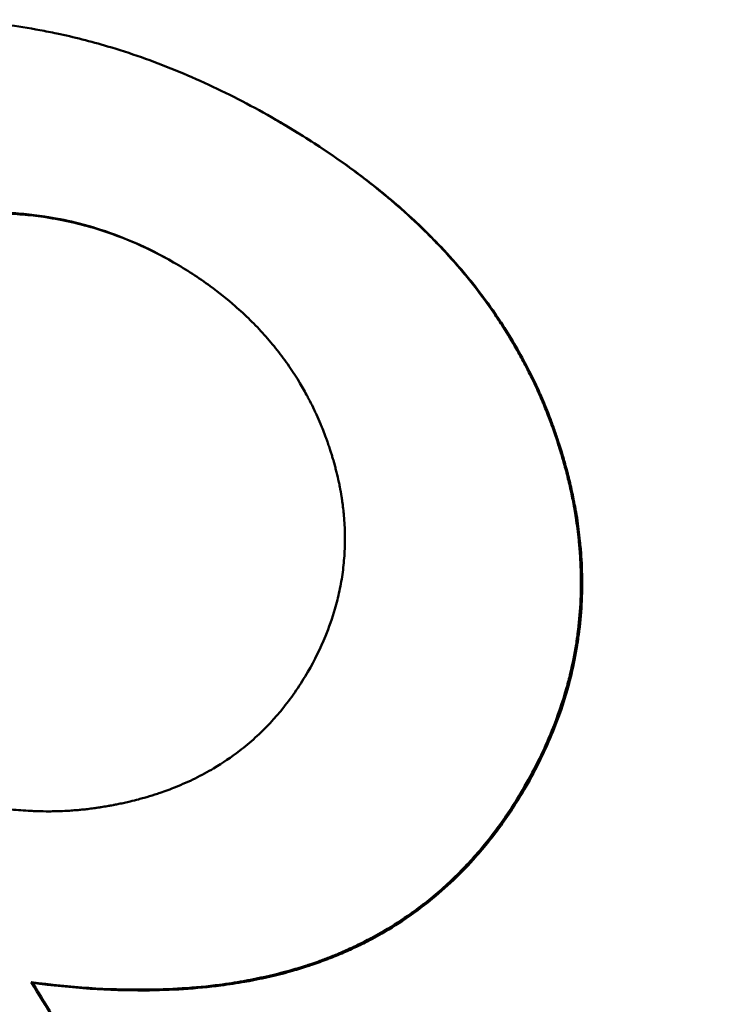
# Model space of a CAD drawing. Units: millimetres. Extents: x 135 to 566, y 177 to 520.
# Drawn here: x 240 to 241, y 361 to 362 of the extents above; entities that cross this region are included whole.
import ezdxf

# ---------------------------------------------------------------- set-up
doc = ezdxf.new("R2010")
doc.units = ezdxf.units.MM
doc.header["$LTSCALE"] = 2
doc.layers.add('Visible Edges(Frese)', color=7, linetype='Continuous', lineweight=50)
doc.layers.add('Visible Tangent Edges(Frese)', color=7, linetype='Continuous', lineweight=40)

msp = doc.modelspace()

# ---------------------------------------------------------------- linework, layer by layer
at = {"layer": 'Visible Edges(Frese)'}
for p, q in [((240.635, 362.3553), (240.6334, 362.3562)), ((240.3433, 361.3279), (240.3417, 361.3288))]:
    msp.add_line(p, q, dxfattribs=at)
for points, knots in [([(239.7139, 362.2605), (239.735, 362.2816), (239.7567, 362.3011), (239.7789, 362.3191), (239.801, 362.337), (239.8237, 362.3534), (239.8469, 362.3683), (239.8584, 362.3757), (239.8701, 362.3828), (239.882, 362.3894), (239.8997, 362.3994), (239.9178, 362.4085), (239.9361, 362.4168), (239.9422, 362.4195), (239.9483, 362.4222), (239.9545, 362.4247), (239.9668, 362.4298), (239.9793, 362.4346), (239.9919, 362.4389), (239.9982, 362.4411), (240.0045, 362.4431), (240.0109, 362.4451), (240.0204, 362.4481), (240.03, 362.4508), (240.0397, 362.4533), (240.0429, 362.4542), (240.0462, 362.455), (240.0494, 362.4558), (240.0559, 362.4574), (240.0624, 362.4588), (240.0689, 362.4602), (240.0722, 362.4609), (240.0755, 362.4616), (240.0788, 362.4623), (240.0837, 362.4632), (240.0887, 362.4641), (240.0937, 362.465), (240.0953, 362.4653), (240.097, 362.4656), (240.0986, 362.4658), (240.102, 362.4664), (240.1053, 362.4669), (240.1086, 362.4674), (240.1103, 362.4677), (240.112, 362.4679), (240.1136, 362.4682), (240.117, 362.4686), (240.1203, 362.4691), (240.1237, 362.4695), (240.1254, 362.4697), (240.1271, 362.4699), (240.1287, 362.4701), (240.1313, 362.4704), (240.1338, 362.4707), (240.1363, 362.471), (240.1389, 362.4713), (240.1414, 362.4716), (240.144, 362.4718), (240.1448, 362.4719), (240.1457, 362.472), (240.1465, 362.472), (240.1482, 362.4722), (240.1499, 362.4724), (240.1516, 362.4725), (240.1525, 362.4726), (240.1533, 362.4727), (240.1542, 362.4727), (240.1559, 362.4729), (240.1576, 362.473), (240.1593, 362.4731), (240.1601, 362.4732), (240.161, 362.4733), (240.1618, 362.4733), (240.1644, 362.4735), (240.1669, 362.4737), (240.1695, 362.4739), (240.1712, 362.474), (240.1729, 362.4741), (240.1746, 362.4742), (240.1796, 362.4744), (240.1847, 362.4747), (240.1898, 362.4749), (240.1932, 362.475), (240.1966, 362.4751), (240.2, 362.4752), (240.2068, 362.4753), (240.2136, 362.4754), (240.2204, 362.4753), (240.2238, 362.4753), (240.2271, 362.4753), (240.2305, 362.4752), (240.2373, 362.4751), (240.2441, 362.4749), (240.2509, 362.4746), (240.2542, 362.4744), (240.2576, 362.4742), (240.261, 362.474), (240.2712, 362.4734), (240.2813, 362.4726), (240.2914, 362.4716), (240.2982, 362.4709), (240.3049, 362.4701), (240.3117, 362.4693), (240.3252, 362.4675), (240.3387, 362.4654), (240.3522, 362.4629), (240.3589, 362.4617), (240.3656, 362.4604), (240.3724, 362.4589), (240.3926, 362.4547), (240.4127, 362.4495), (240.4329, 362.4436), (240.4463, 362.4396), (240.4597, 362.4353), (240.4731, 362.4306), (240.4999, 362.4212), (240.5267, 362.4103), (240.5534, 362.3979), (240.5801, 362.3855), (240.6067, 362.3716), (240.6334, 362.3562)], [0, 0, 0, 0, 0.166667, 0.166667, 0.166667, 0.333333, 0.333333, 0.333333, 0.416667, 0.416667, 0.416667, 0.541667, 0.541667, 0.541667, 0.583333, 0.583333, 0.583333, 0.666667, 0.666667, 0.666667, 0.708333, 0.708333, 0.708333, 0.770833, 0.770833, 0.770833, 0.791667, 0.791667, 0.791667, 0.833333, 0.833333, 0.833333, 0.854167, 0.854167, 0.854167, 0.885417, 0.885417, 0.885417, 0.895833, 0.895833, 0.895833, 0.916667, 0.916667, 0.916667, 0.927083, 0.927083, 0.927083, 0.947917, 0.947917, 0.947917, 0.958333, 0.958333, 0.958333, 0.973958, 0.973958, 0.973958, 0.989583, 0.989583, 0.989583, 0.994792, 0.994792, 0.994792, 1.005208, 1.005208, 1.005208, 1.010417, 1.010417, 1.010417, 1.020833, 1.020833, 1.020833, 1.026042, 1.026042, 1.026042, 1.041667, 1.041667, 1.041667, 1.052083, 1.052083, 1.052083, 1.083333, 1.083333, 1.083333, 1.104167, 1.104167, 1.104167, 1.145833, 1.145833, 1.145833, 1.166667, 1.166667, 1.166667, 1.208333, 1.208333, 1.208333, 1.229167, 1.229167, 1.229167, 1.291667, 1.291667, 1.291667, 1.333333, 1.333333, 1.333333, 1.416667, 1.416667, 1.416667, 1.458333, 1.458333, 1.458333, 1.583333, 1.583333, 1.583333, 1.666667, 1.666667, 1.666667, 1.833333, 1.833333, 1.833333, 2, 2, 2, 2]), ([(240.6334, 362.3562), (240.6615, 362.34), (240.688, 362.323), (240.7129, 362.3053), (240.7316, 362.292), (240.7493, 362.2783), (240.7662, 362.2642), (240.7718, 362.2595), (240.7773, 362.2548), (240.7828, 362.25), (240.7936, 362.2404), (240.804, 362.2306), (240.8141, 362.2206), (240.8191, 362.2156), (240.824, 362.2106), (240.8288, 362.2055), (240.8384, 362.1954), (240.8476, 362.1851), (240.8565, 362.1746), (240.8609, 362.1693), (240.8652, 362.164), (240.8694, 362.1587), (240.8778, 362.148), (240.8858, 362.1371), (240.8934, 362.126), (240.8972, 362.1205), (240.9009, 362.1149), (240.9045, 362.1093), (240.9099, 362.1009), (240.915, 362.0923), (240.92, 362.0837), (240.9216, 362.0808), (240.9233, 362.0779), (240.9249, 362.075), (240.928, 362.0692), (240.9311, 362.0633), (240.9341, 362.0574), (240.9356, 362.0545), (240.9371, 362.0515), (240.9385, 362.0486), (240.9407, 362.0441), (240.9428, 362.0396), (240.9449, 362.0351), (240.9455, 362.0336), (240.9462, 362.0321), (240.9469, 362.0306), (240.9482, 362.0276), (240.9496, 362.0246), (240.9508, 362.0215), (240.9515, 362.02), (240.9521, 362.0185), (240.9528, 362.0169), (240.954, 362.0139), (240.9553, 362.0108), (240.9565, 362.0078), (240.9571, 362.0062), (240.9577, 362.0047), (240.9583, 362.0031), (240.9592, 362.0008), (240.9601, 361.9985), (240.9609, 361.9962), (240.9618, 361.9938), (240.9626, 361.9915), (240.9635, 361.9892), (240.9638, 361.9884), (240.964, 361.9876), (240.9643, 361.9868), (240.9649, 361.9853), (240.9654, 361.9837), (240.966, 361.9821), (240.9662, 361.9814), (240.9665, 361.9806), (240.9668, 361.9798), (240.9673, 361.9782), (240.9678, 361.9767), (240.9683, 361.9751), (240.9686, 361.9743), (240.9688, 361.9735), (240.9691, 361.9728), (240.9699, 361.9704), (240.9706, 361.9681), (240.9713, 361.9657), (240.9718, 361.9642), (240.9723, 361.9626), (240.9728, 361.9611), (240.9742, 361.9564), (240.9756, 361.9517), (240.9769, 361.9471), (240.9777, 361.944), (240.9786, 361.9409), (240.9794, 361.9378), (240.981, 361.9316), (240.9825, 361.9255), (240.9839, 361.9193), (240.9846, 361.9162), (240.9853, 361.9132), (240.986, 361.9101), (240.9872, 361.904), (240.9884, 361.8979), (240.9895, 361.8918), (240.99, 361.8887), (240.9905, 361.8857), (240.991, 361.8826), (240.9925, 361.8735), (240.9936, 361.8644), (240.9946, 361.8554), (240.9952, 361.8493), (240.9957, 361.8433), (240.9961, 361.8373), (240.9969, 361.8253), (240.9973, 361.8134), (240.9972, 361.8015), (240.9972, 361.7956), (240.997, 361.7897), (240.9967, 361.7838), (240.9962, 361.772), (240.9952, 361.7602), (240.9938, 361.7486), (240.9931, 361.7427), (240.9923, 361.7369), (240.9914, 361.7311), (240.9895, 361.7195), (240.9872, 361.708), (240.9844, 361.6965), (240.9831, 361.6908), (240.9816, 361.6851), (240.98, 361.6794), (240.9752, 361.6623), (240.9694, 361.6453), (240.9626, 361.6285), (240.9535, 361.6061), (240.9427, 361.584), (240.93, 361.5621)], [0, 0, 0, 0, 0.166667, 0.166667, 0.166667, 0.291667, 0.291667, 0.291667, 0.333333, 0.333333, 0.333333, 0.416667, 0.416667, 0.416667, 0.458333, 0.458333, 0.458333, 0.541667, 0.541667, 0.541667, 0.583333, 0.583333, 0.583333, 0.666667, 0.666667, 0.666667, 0.708333, 0.708333, 0.708333, 0.770833, 0.770833, 0.770833, 0.791667, 0.791667, 0.791667, 0.833333, 0.833333, 0.833333, 0.854167, 0.854167, 0.854167, 0.885417, 0.885417, 0.885417, 0.895833, 0.895833, 0.895833, 0.916667, 0.916667, 0.916667, 0.927083, 0.927083, 0.927083, 0.947917, 0.947917, 0.947917, 0.958333, 0.958333, 0.958333, 0.973958, 0.973958, 0.973958, 0.989583, 0.989583, 0.989583, 0.994792, 0.994792, 0.994792, 1.005208, 1.005208, 1.005208, 1.010417, 1.010417, 1.010417, 1.020833, 1.020833, 1.020833, 1.026042, 1.026042, 1.026042, 1.041667, 1.041667, 1.041667, 1.052083, 1.052083, 1.052083, 1.083333, 1.083333, 1.083333, 1.104167, 1.104167, 1.104167, 1.145833, 1.145833, 1.145833, 1.166667, 1.166667, 1.166667, 1.208333, 1.208333, 1.208333, 1.229167, 1.229167, 1.229167, 1.291667, 1.291667, 1.291667, 1.333333, 1.333333, 1.333333, 1.416667, 1.416667, 1.416667, 1.458333, 1.458333, 1.458333, 1.541667, 1.541667, 1.541667, 1.583333, 1.583333, 1.583333, 1.666667, 1.666667, 1.666667, 1.708333, 1.708333, 1.708333, 1.833333, 1.833333, 1.833333, 2, 2, 2, 2]), ([(240.635, 362.3553), (240.6631, 362.339), (240.6896, 362.3221), (240.7145, 362.3044), (240.7332, 362.2911), (240.7509, 362.2774), (240.7678, 362.2633), (240.7847, 362.2492), (240.8006, 362.2347), (240.8156, 362.2197), (240.8206, 362.2147), (240.8256, 362.2097), (240.8304, 362.2046), (240.84, 362.1945), (240.8492, 362.1842), (240.858, 362.1737), (240.8624, 362.1684), (240.8667, 362.1631), (240.8709, 362.1578), (240.8793, 362.1471), (240.8873, 362.1362), (240.8949, 362.1251), (240.8987, 362.1196), (240.9024, 362.114), (240.906, 362.1084), (240.9114, 362.1), (240.9166, 362.0914), (240.9215, 362.0828), (240.9264, 362.0742), (240.9311, 362.0654), (240.9356, 362.0566), (240.9394, 362.0492), (240.9429, 362.0418), (240.9464, 362.0343), (240.947, 362.0328), (240.9477, 362.0312), (240.9484, 362.0297), (240.9517, 362.0222), (240.9549, 362.0146), (240.958, 362.0069), (240.9586, 362.0054), (240.9592, 362.0038), (240.9598, 362.0023), (240.9616, 361.9977), (240.9633, 361.993), (240.965, 361.9883), (240.9658, 361.986), (240.9666, 361.9836), (240.9674, 361.9813), (240.9682, 361.9789), (240.969, 361.9766), (240.9698, 361.9742), (240.9708, 361.9711), (240.9718, 361.968), (240.9728, 361.9649), (240.9733, 361.9633), (240.9738, 361.9618), (240.9743, 361.9602), (240.9757, 361.9556), (240.977, 361.9509), (240.9783, 361.9463), (240.9792, 361.9432), (240.9801, 361.9401), (240.9809, 361.937), (240.9825, 361.9308), (240.984, 361.9246), (240.9854, 361.9185), (240.9861, 361.9154), (240.9868, 361.9123), (240.9874, 361.9093), (240.9887, 361.9031), (240.9899, 361.897), (240.9909, 361.8909), (240.9915, 361.8879), (240.992, 361.8848), (240.9925, 361.8818), (240.9939, 361.8727), (240.9951, 361.8636), (240.996, 361.8545), (240.9966, 361.8485), (240.9972, 361.8425), (240.9976, 361.8365), (240.9984, 361.8245), (240.9987, 361.8126), (240.9986, 361.8007), (240.9986, 361.7948), (240.9984, 361.7889), (240.9982, 361.783), (240.9976, 361.7712), (240.9967, 361.7594), (240.9952, 361.7478), (240.9945, 361.7419), (240.9937, 361.7361), (240.9928, 361.7303), (240.9909, 361.7187), (240.9886, 361.7072), (240.9859, 361.6957), (240.9845, 361.69), (240.983, 361.6843), (240.9814, 361.6786), (240.9766, 361.6614), (240.9708, 361.6445), (240.964, 361.6277), (240.9549, 361.6053), (240.9441, 361.5832), (240.9314, 361.5613)], [0, 0, 0, 0, 0.166667, 0.166667, 0.166667, 0.291667, 0.291667, 0.291667, 0.416667, 0.416667, 0.416667, 0.458333, 0.458333, 0.458333, 0.541667, 0.541667, 0.541667, 0.583333, 0.583333, 0.583333, 0.666667, 0.666667, 0.666667, 0.708333, 0.708333, 0.708333, 0.770833, 0.770833, 0.770833, 0.833333, 0.833333, 0.833333, 0.885417, 0.885417, 0.885417, 0.895833, 0.895833, 0.895833, 0.947917, 0.947917, 0.947917, 0.958333, 0.958333, 0.958333, 0.989583, 0.989583, 0.989583, 1.005208, 1.005208, 1.005208, 1.020833, 1.020833, 1.020833, 1.041667, 1.041667, 1.041667, 1.052083, 1.052083, 1.052083, 1.083333, 1.083333, 1.083333, 1.104167, 1.104167, 1.104167, 1.145833, 1.145833, 1.145833, 1.166667, 1.166667, 1.166667, 1.208333, 1.208333, 1.208333, 1.229167, 1.229167, 1.229167, 1.291667, 1.291667, 1.291667, 1.333333, 1.333333, 1.333333, 1.416667, 1.416667, 1.416667, 1.458333, 1.458333, 1.458333, 1.541667, 1.541667, 1.541667, 1.583333, 1.583333, 1.583333, 1.666667, 1.666667, 1.666667, 1.708333, 1.708333, 1.708333, 1.833333, 1.833333, 1.833333, 2, 2, 2, 2]), ([(240.5116, 362.1863), (240.4965, 362.195), (240.4812, 362.2028), (240.4656, 362.2096), (240.4501, 362.2164), (240.4344, 362.2222), (240.4184, 362.2271), (240.4105, 362.2296), (240.4025, 362.2318), (240.3944, 362.2337), (240.3823, 362.2367), (240.37, 362.2391), (240.3577, 362.241), (240.3536, 362.2416), (240.3495, 362.2421), (240.3453, 362.2426), (240.3371, 362.2436), (240.3287, 362.2444), (240.3203, 362.2449), (240.3161, 362.2452), (240.3119, 362.2454), (240.3077, 362.2456), (240.3014, 362.2458), (240.295, 362.2458), (240.2887, 362.2458), (240.2865, 362.2458), (240.2844, 362.2457), (240.2823, 362.2457), (240.278, 362.2456), (240.2737, 362.2454), (240.2694, 362.2452), (240.2673, 362.2451), (240.2651, 362.245), (240.263, 362.2449), (240.2597, 362.2446), (240.2565, 362.2444), (240.2533, 362.2441), (240.2522, 362.244), (240.2511, 362.2439), (240.25, 362.2438), (240.2479, 362.2436), (240.2457, 362.2434), (240.2435, 362.2432), (240.2424, 362.2431), (240.2413, 362.243), (240.2402, 362.2429), (240.2386, 362.2427), (240.237, 362.2425), (240.2353, 362.2423), (240.2337, 362.2421), (240.2321, 362.2419), (240.2304, 362.2417), (240.2299, 362.2416), (240.2293, 362.2415), (240.2288, 362.2414), (240.2277, 362.2413), (240.2266, 362.2411), (240.2255, 362.241), (240.225, 362.2409), (240.2244, 362.2408), (240.2239, 362.2408), (240.2228, 362.2406), (240.2217, 362.2404), (240.2206, 362.2403), (240.22, 362.2402), (240.2195, 362.2401), (240.2189, 362.24), (240.2178, 362.2398), (240.2167, 362.2397), (240.2156, 362.2395), (240.2151, 362.2394), (240.2145, 362.2393), (240.214, 362.2392), (240.2129, 362.239), (240.2118, 362.2389), (240.2107, 362.2387), (240.2102, 362.2386), (240.2096, 362.2385), (240.2091, 362.2384), (240.208, 362.2382), (240.2069, 362.238), (240.2058, 362.2378), (240.2052, 362.2377), (240.2047, 362.2376), (240.2042, 362.2375), (240.2031, 362.2373), (240.202, 362.237), (240.2009, 362.2368), (240.2003, 362.2367), (240.1998, 362.2366), (240.1993, 362.2365), (240.1976, 362.2362), (240.196, 362.2358), (240.1944, 362.2355), (240.1933, 362.2352), (240.1922, 362.235), (240.1911, 362.2348), (240.189, 362.2343), (240.1868, 362.2338), (240.1847, 362.2333), (240.1836, 362.233), (240.1825, 362.2328), (240.1815, 362.2325), (240.1783, 362.2317), (240.1751, 362.2308), (240.1719, 362.23), (240.1697, 362.2294), (240.1676, 362.2288), (240.1655, 362.2282), (240.1613, 362.2269), (240.157, 362.2256), (240.1529, 362.2243), (240.1508, 362.2236), (240.1487, 362.2229), (240.1466, 362.2222), (240.1403, 362.22), (240.1341, 362.2177), (240.1279, 362.2152), (240.1238, 362.2136), (240.1197, 362.2119), (240.1157, 362.2101), (240.1075, 362.2066), (240.0995, 362.2028), (240.0915, 362.1987), (240.0875, 362.1966), (240.0835, 362.1945), (240.0796, 362.1923), (240.0717, 362.188), (240.0639, 362.1834), (240.0561, 362.1785), (240.0523, 362.176), (240.0484, 362.1735), (240.0446, 362.1709), (240.0369, 362.1658), (240.0294, 362.1603), (240.0219, 362.1546), (240.0181, 362.1518), (240.0144, 362.1488), (240.0107, 362.1459), (239.9996, 362.1369), (239.9886, 362.1273), (239.9779, 362.1172), (239.9635, 362.1036), (239.9495, 362.089), (239.9358, 362.0733)], [0, 0, 0, 0, 0.166667, 0.166667, 0.166667, 0.333333, 0.333333, 0.333333, 0.416667, 0.416667, 0.416667, 0.541667, 0.541667, 0.541667, 0.583333, 0.583333, 0.583333, 0.666667, 0.666667, 0.666667, 0.708333, 0.708333, 0.708333, 0.770833, 0.770833, 0.770833, 0.791667, 0.791667, 0.791667, 0.833333, 0.833333, 0.833333, 0.854167, 0.854167, 0.854167, 0.885417, 0.885417, 0.885417, 0.895833, 0.895833, 0.895833, 0.916667, 0.916667, 0.916667, 0.927083, 0.927083, 0.927083, 0.942708, 0.942708, 0.942708, 0.958333, 0.958333, 0.958333, 0.963542, 0.963542, 0.963542, 0.973958, 0.973958, 0.973958, 0.979167, 0.979167, 0.979167, 0.989583, 0.989583, 0.989583, 0.994792, 0.994792, 0.994792, 1.005208, 1.005208, 1.005208, 1.010417, 1.010417, 1.010417, 1.020833, 1.020833, 1.020833, 1.026042, 1.026042, 1.026042, 1.036458, 1.036458, 1.036458, 1.041667, 1.041667, 1.041667, 1.052083, 1.052083, 1.052083, 1.057292, 1.057292, 1.057292, 1.072917, 1.072917, 1.072917, 1.083333, 1.083333, 1.083333, 1.104167, 1.104167, 1.104167, 1.114583, 1.114583, 1.114583, 1.145833, 1.145833, 1.145833, 1.166667, 1.166667, 1.166667, 1.208333, 1.208333, 1.208333, 1.229167, 1.229167, 1.229167, 1.291667, 1.291667, 1.291667, 1.333333, 1.333333, 1.333333, 1.416667, 1.416667, 1.416667, 1.458333, 1.458333, 1.458333, 1.541667, 1.541667, 1.541667, 1.583333, 1.583333, 1.583333, 1.666667, 1.666667, 1.666667, 1.708333, 1.708333, 1.708333, 1.833333, 1.833333, 1.833333, 2, 2, 2, 2]), ([(240.5116, 362.1863), (240.4971, 362.1946), (240.4823, 362.202), (240.4673, 362.2086), (240.4518, 362.2154), (240.4361, 362.2212), (240.4202, 362.2261), (240.4002, 362.2322), (240.38, 362.2368), (240.3594, 362.24), (240.3553, 362.2406), (240.3512, 362.2411), (240.3471, 362.2416), (240.3388, 362.2426), (240.3305, 362.2434), (240.3221, 362.2439), (240.3179, 362.2442), (240.3137, 362.2444), (240.3095, 362.2445), (240.3032, 362.2448), (240.2968, 362.2448), (240.2904, 362.2448), (240.284, 362.2447), (240.2776, 362.2445), (240.2712, 362.2442), (240.2658, 362.2439), (240.2604, 362.2436), (240.255, 362.2431), (240.254, 362.243), (240.2529, 362.2429), (240.2518, 362.2428), (240.2469, 362.2424), (240.242, 362.2419), (240.2371, 362.2413), (240.2355, 362.2411), (240.2339, 362.2408), (240.2322, 362.2406), (240.2289, 362.2402), (240.2257, 362.2397), (240.2224, 362.2392), (240.2207, 362.239), (240.2191, 362.2387), (240.2174, 362.2385), (240.2158, 362.2382), (240.2141, 362.2379), (240.2125, 362.2376), (240.2108, 362.2373), (240.2092, 362.237), (240.2076, 362.2367), (240.2059, 362.2364), (240.2043, 362.2361), (240.2027, 362.2358), (240.2021, 362.2357), (240.2016, 362.2356), (240.201, 362.2355), (240.1994, 362.2351), (240.1978, 362.2348), (240.1962, 362.2344), (240.1951, 362.2342), (240.194, 362.234), (240.1929, 362.2337), (240.1908, 362.2333), (240.1886, 362.2328), (240.1865, 362.2322), (240.1854, 362.232), (240.1843, 362.2317), (240.1833, 362.2314), (240.18, 362.2306), (240.1768, 362.2298), (240.1737, 362.2289), (240.1715, 362.2284), (240.1694, 362.2277), (240.1673, 362.2271), (240.1631, 362.2259), (240.1588, 362.2246), (240.1547, 362.2232), (240.1526, 362.2225), (240.1505, 362.2218), (240.1484, 362.2211), (240.1421, 362.219), (240.1359, 362.2167), (240.1297, 362.2142), (240.1256, 362.2126), (240.1215, 362.2108), (240.1175, 362.2091), (240.1093, 362.2055), (240.1013, 362.2017), (240.0933, 362.1976), (240.0893, 362.1956), (240.0853, 362.1935), (240.0814, 362.1913), (240.0735, 362.1869), (240.0657, 362.1823), (240.0579, 362.1774), (240.0541, 362.175), (240.0502, 362.1724), (240.0464, 362.1699), (240.0388, 362.1647), (240.0312, 362.1593), (240.0237, 362.1536), (240.0199, 362.1507), (240.0162, 362.1478), (240.0125, 362.1448), (240.0014, 362.1358), (239.9905, 362.1263), (239.9797, 362.1161), (239.9654, 362.1025), (239.9514, 362.0879), (239.9377, 362.0722)], [0.006153, 0.006153, 0.006153, 0.006153, 0.166667, 0.166667, 0.166667, 0.333333, 0.333333, 0.333333, 0.541667, 0.541667, 0.541667, 0.583333, 0.583333, 0.583333, 0.666667, 0.666667, 0.666667, 0.708333, 0.708333, 0.708333, 0.770833, 0.770833, 0.770833, 0.833333, 0.833333, 0.833333, 0.885417, 0.885417, 0.885417, 0.895833, 0.895833, 0.895833, 0.942708, 0.942708, 0.942708, 0.958333, 0.958333, 0.958333, 0.989583, 0.989583, 0.989583, 1.005208, 1.005208, 1.005208, 1.020833, 1.020833, 1.020833, 1.036458, 1.036458, 1.036458, 1.052083, 1.052083, 1.052083, 1.057292, 1.057292, 1.057292, 1.072917, 1.072917, 1.072917, 1.083333, 1.083333, 1.083333, 1.104167, 1.104167, 1.104167, 1.114583, 1.114583, 1.114583, 1.145833, 1.145833, 1.145833, 1.166667, 1.166667, 1.166667, 1.208333, 1.208333, 1.208333, 1.229167, 1.229167, 1.229167, 1.291667, 1.291667, 1.291667, 1.333333, 1.333333, 1.333333, 1.416667, 1.416667, 1.416667, 1.458333, 1.458333, 1.458333, 1.541667, 1.541667, 1.541667, 1.583333, 1.583333, 1.583333, 1.666667, 1.666667, 1.666667, 1.708333, 1.708333, 1.708333, 1.833333, 1.833333, 1.833333, 2, 2, 2, 2]), ([(240.6716, 361.6984), (240.6797, 361.7124), (240.6866, 361.7266), (240.6925, 361.7408), (240.6969, 361.7516), (240.7007, 361.7624), (240.7039, 361.7732), (240.7049, 361.7768), (240.7059, 361.7805), (240.7068, 361.7841), (240.7086, 361.7914), (240.7102, 361.7987), (240.7115, 361.8061), (240.7121, 361.8097), (240.7127, 361.8134), (240.7132, 361.8171), (240.7141, 361.8245), (240.7149, 361.8319), (240.7153, 361.8393), (240.7155, 361.8431), (240.7157, 361.8468), (240.7158, 361.8505), (240.7159, 361.858), (240.7158, 361.8655), (240.7154, 361.8731), (240.7152, 361.8769), (240.7149, 361.8807), (240.7146, 361.8844), (240.7141, 361.8901), (240.7135, 361.8958), (240.7126, 361.9016), (240.7124, 361.9035), (240.7121, 361.9054), (240.7118, 361.9073), (240.7112, 361.9111), (240.7105, 361.915), (240.7097, 361.9188), (240.7094, 361.9207), (240.709, 361.9226), (240.7086, 361.9246), (240.7077, 361.9284), (240.7068, 361.9323), (240.7059, 361.9362), (240.7054, 361.9381), (240.7049, 361.94), (240.7044, 361.942), (240.7036, 361.9449), (240.7028, 361.9478), (240.702, 361.9507), (240.7017, 361.9517), (240.7014, 361.9526), (240.7011, 361.9536), (240.7007, 361.9551), (240.7002, 361.9565), (240.6998, 361.958), (240.6993, 361.9595), (240.6988, 361.9609), (240.6984, 361.9624), (240.6982, 361.9629), (240.6981, 361.9634), (240.6979, 361.9639), (240.6976, 361.9648), (240.6972, 361.9658), (240.6969, 361.9668), (240.6968, 361.9673), (240.6966, 361.9678), (240.6964, 361.9682), (240.6961, 361.9692), (240.6958, 361.9702), (240.6954, 361.9712), (240.6952, 361.9716), (240.6951, 361.9721), (240.6949, 361.9726), (240.6944, 361.9741), (240.6939, 361.9755), (240.6933, 361.9769), (240.693, 361.9779), (240.6926, 361.9789), (240.6923, 361.9798), (240.6912, 361.9827), (240.6901, 361.9855), (240.6889, 361.9884), (240.6882, 361.9902), (240.6874, 361.9921), (240.6866, 361.994), (240.6851, 361.9977), (240.6834, 362.0014), (240.6818, 362.0051), (240.6809, 362.0069), (240.6801, 362.0087), (240.6792, 362.0106), (240.6775, 362.0142), (240.6757, 362.0178), (240.6739, 362.0213), (240.6729, 362.0231), (240.672, 362.0249), (240.6711, 362.0267), (240.6682, 362.0319), (240.6653, 362.0372), (240.6622, 362.0423), (240.6602, 362.0457), (240.6581, 362.0491), (240.6559, 362.0524), (240.6516, 362.0591), (240.6471, 362.0657), (240.6423, 362.0721), (240.64, 362.0753), (240.6375, 362.0785), (240.6351, 362.0816), (240.6301, 362.0879), (240.625, 362.0941), (240.6196, 362.1), (240.6169, 362.103), (240.6141, 362.106), (240.6114, 362.1089), (240.6058, 362.1148), (240.6, 362.1205), (240.594, 362.1261), (240.591, 362.1289), (240.5879, 362.1316), (240.5848, 362.1343), (240.5754, 362.1425), (240.5656, 362.1503), (240.5553, 362.1579), (240.5416, 362.1679), (240.527, 362.1774), (240.5116, 362.1863)], [0, 0, 0, 0, 0.166667, 0.166667, 0.166667, 0.291667, 0.291667, 0.291667, 0.333333, 0.333333, 0.333333, 0.416667, 0.416667, 0.416667, 0.458333, 0.458333, 0.458333, 0.541667, 0.541667, 0.541667, 0.583333, 0.583333, 0.583333, 0.666667, 0.666667, 0.666667, 0.708333, 0.708333, 0.708333, 0.770833, 0.770833, 0.770833, 0.791667, 0.791667, 0.791667, 0.833333, 0.833333, 0.833333, 0.854167, 0.854167, 0.854167, 0.895833, 0.895833, 0.895833, 0.916667, 0.916667, 0.916667, 0.947917, 0.947917, 0.947917, 0.958333, 0.958333, 0.958333, 0.973958, 0.973958, 0.973958, 0.989583, 0.989583, 0.989583, 0.994792, 0.994792, 0.994792, 1.005208, 1.005208, 1.005208, 1.010417, 1.010417, 1.010417, 1.020833, 1.020833, 1.020833, 1.026042, 1.026042, 1.026042, 1.041667, 1.041667, 1.041667, 1.052083, 1.052083, 1.052083, 1.083333, 1.083333, 1.083333, 1.104167, 1.104167, 1.104167, 1.145833, 1.145833, 1.145833, 1.166667, 1.166667, 1.166667, 1.208333, 1.208333, 1.208333, 1.229167, 1.229167, 1.229167, 1.291667, 1.291667, 1.291667, 1.333333, 1.333333, 1.333333, 1.416667, 1.416667, 1.416667, 1.458333, 1.458333, 1.458333, 1.541667, 1.541667, 1.541667, 1.583333, 1.583333, 1.583333, 1.666667, 1.666667, 1.666667, 1.708333, 1.708333, 1.708333, 1.833333, 1.833333, 1.833333, 2, 2, 2, 2]), ([(253.8863, 332.0069), (253.8732, 332.0144), (253.8723, 332.015), (253.8491, 332.0285), (253.8206, 332.0451), (253.6462, 332.1468), (253.3839, 332.2998), (252.3679, 332.8926), (251.392, 333.4621), (248.9135, 334.9086), (247.3882, 335.7989), (243.9744, 337.7914), (242.0434, 338.9185), (238.0224, 341.2654), (235.8824, 342.5146), (231.6631, 344.9774), (229.5313, 346.2218), (225.542, 348.5504), (223.6348, 349.6637), (220.2805, 351.6218), (218.7916, 352.491), (216.4128, 353.8797), (215.4933, 354.4165), (214.6246, 354.9238), (214.4157, 355.0458), (214.2369, 355.1502), (214.1986, 355.1726), (214.1549, 355.1982), (214.1747, 355.1863), (214.1227, 355.2171), (214.1188, 355.2194), (214.1087, 355.2255), (214.1059, 355.2272), (214.0995, 355.231), (214.0962, 355.233), (214.0865, 355.2389), (214.0795, 355.2432), (214.0645, 355.2524), (214.0562, 355.2576), (214.0342, 355.2714), (214.0201, 355.2804), (213.9745, 355.3099), (213.9429, 355.3311), (213.8183, 355.4176), (213.7277, 355.4872), (213.3915, 355.7727), (213.1697, 356.0219), (212.7802, 356.6068), (212.6207, 356.9574), (212.4232, 357.6808), (212.3823, 358.0625), (212.4223, 358.8102), (212.5036, 359.1854), (212.7768, 359.8826), (212.972, 360.2133), (213.4506, 360.7891), (213.7399, 361.0416), (214.3754, 361.4376), (214.7295, 361.5862), (215.4572, 361.7623), (215.8401, 361.792), (216.5863, 361.7302), (216.9591, 361.638), (217.3695, 361.4632), (217.4348, 361.433), (217.5326, 361.3841), (217.5664, 361.3664), (217.6107, 361.3425), (217.6228, 361.3358), (217.6391, 361.3268), (217.6443, 361.3239), (217.6544, 361.3182), (217.659, 361.3156), (217.6667, 361.3112), (217.6697, 361.3095), (217.6763, 361.3058), (217.6789, 361.3043), (217.683, 361.3019), (217.6845, 361.3011), (217.6857, 361.3003)], [0, 0, 0, 0, 0.053257, 0.053257, 0.205134, 0.205134, 0.662826, 0.662826, 1.406154, 1.406154, 2.138802, 2.138802, 2.871706, 2.871706, 3.604584, 3.604584, 4.337459, 4.337459, 5.070333, 5.070333, 5.803212, 5.803212, 6.536108, 6.536108, 6.899076, 6.899076, 7.049011, 7.049011, 7.161408, 7.161408, 7.168195, 7.168195, 7.170323, 7.170323, 7.172166, 7.172166, 7.175065, 7.175065, 7.178124, 7.178124, 7.183186, 7.183186, 7.19458, 7.19458, 7.228758, 7.228758, 7.326918, 7.326918, 7.43957, 7.43957, 7.551877, 7.551877, 7.664197, 7.664197, 7.776516, 7.776516, 7.888835, 7.888835, 8.001155, 8.001155, 8.113474, 8.113474, 8.225793, 8.225793, 8.247331, 8.247331, 8.258675, 8.258675, 8.263007, 8.263007, 8.265294, 8.265294, 8.26818, 8.26818, 8.271348, 8.271348, 8.276811, 8.276811, 8.281916, 8.281916, 8.281916, 8.281916]), ([(240.0342, 361.6357), (240.0582, 361.6219), (240.0818, 361.6094), (240.105, 361.5983), (240.1224, 361.59), (240.1396, 361.5825), (240.1565, 361.5757), (240.1621, 361.5735), (240.1678, 361.5713), (240.1733, 361.5693), (240.1845, 361.5651), (240.1956, 361.5613), (240.2066, 361.5579), (240.2121, 361.5561), (240.2175, 361.5545), (240.223, 361.553), (240.2338, 361.5499), (240.2446, 361.5471), (240.2553, 361.5447), (240.2606, 361.5435), (240.2659, 361.5424), (240.2712, 361.5414), (240.2817, 361.5393), (240.2922, 361.5376), (240.3026, 361.5362), (240.3077, 361.5356), (240.3129, 361.535), (240.318, 361.5345), (240.3257, 361.5337), (240.3333, 361.5332), (240.3409, 361.5328), (240.3434, 361.5327), (240.3459, 361.5326), (240.3484, 361.5325), (240.3535, 361.5323), (240.3584, 361.5323), (240.3634, 361.5323), (240.3659, 361.5323), (240.3684, 361.5323), (240.3708, 361.5324), (240.3746, 361.5325), (240.3782, 361.5326), (240.3819, 361.5328), (240.3831, 361.5328), (240.3844, 361.5329), (240.3856, 361.533), (240.388, 361.5331), (240.3905, 361.5333), (240.3929, 361.5335), (240.3941, 361.5336), (240.3953, 361.5337), (240.3966, 361.5338), (240.3984, 361.5339), (240.4002, 361.5341), (240.402, 361.5343), (240.4038, 361.5344), (240.4056, 361.5346), (240.4074, 361.5348), (240.408, 361.5349), (240.4086, 361.535), (240.4092, 361.535), (240.4104, 361.5352), (240.4116, 361.5353), (240.4128, 361.5355), (240.4134, 361.5356), (240.414, 361.5356), (240.4146, 361.5357), (240.4158, 361.5359), (240.417, 361.536), (240.4182, 361.5362), (240.4188, 361.5363), (240.4194, 361.5364), (240.42, 361.5365), (240.4212, 361.5366), (240.4224, 361.5368), (240.4236, 361.537), (240.4241, 361.5371), (240.4247, 361.5372), (240.4253, 361.5373), (240.4265, 361.5375), (240.4277, 361.5377), (240.4289, 361.5379), (240.4295, 361.5379), (240.43, 361.538), (240.4306, 361.5381), (240.4318, 361.5383), (240.433, 361.5386), (240.4341, 361.5388), (240.4347, 361.5389), (240.4353, 361.539), (240.4359, 361.5391), (240.437, 361.5393), (240.4382, 361.5395), (240.4394, 361.5397), (240.4399, 361.5398), (240.4405, 361.5399), (240.4411, 361.5401), (240.4428, 361.5404), (240.4445, 361.5407), (240.4463, 361.5411), (240.4474, 361.5413), (240.4485, 361.5416), (240.4497, 361.5418), (240.452, 361.5423), (240.4542, 361.5428), (240.4565, 361.5433), (240.4576, 361.5436), (240.4587, 361.5438), (240.4598, 361.5441), (240.4632, 361.5449), (240.4665, 361.5457), (240.4698, 361.5466), (240.472, 361.5472), (240.4741, 361.5478), (240.4763, 361.5484), (240.4806, 361.5496), (240.4849, 361.5509), (240.4891, 361.5523), (240.4912, 361.5529), (240.4933, 361.5536), (240.4954, 361.5543), (240.5017, 361.5565), (240.5078, 361.5587), (240.5138, 361.5612), (240.5178, 361.5628), (240.5218, 361.5644), (240.5257, 361.5662), (240.5335, 361.5696), (240.5411, 361.5734), (240.5484, 361.5774), (240.5521, 361.5793), (240.5557, 361.5814), (240.5593, 361.5835), (240.5701, 361.5899), (240.5803, 361.5968), (240.5901, 361.6043), (240.5966, 361.6093), (240.6029, 361.6145), (240.6089, 361.6201), (240.6211, 361.6311), (240.6324, 361.6431), (240.6428, 361.6562), (240.6533, 361.6692), (240.6629, 361.6833), (240.6716, 361.6984)], [0, 0, 0, 0, 0.166667, 0.166667, 0.166667, 0.291667, 0.291667, 0.291667, 0.333333, 0.333333, 0.333333, 0.416667, 0.416667, 0.416667, 0.458333, 0.458333, 0.458333, 0.541667, 0.541667, 0.541667, 0.583333, 0.583333, 0.583333, 0.666667, 0.666667, 0.666667, 0.708333, 0.708333, 0.708333, 0.770833, 0.770833, 0.770833, 0.791667, 0.791667, 0.791667, 0.833333, 0.833333, 0.833333, 0.854167, 0.854167, 0.854167, 0.885417, 0.885417, 0.885417, 0.895833, 0.895833, 0.895833, 0.916667, 0.916667, 0.916667, 0.927083, 0.927083, 0.927083, 0.942708, 0.942708, 0.942708, 0.958333, 0.958333, 0.958333, 0.963542, 0.963542, 0.963542, 0.973958, 0.973958, 0.973958, 0.979167, 0.979167, 0.979167, 0.989583, 0.989583, 0.989583, 0.994792, 0.994792, 0.994792, 1.005208, 1.005208, 1.005208, 1.010417, 1.010417, 1.010417, 1.020833, 1.020833, 1.020833, 1.026042, 1.026042, 1.026042, 1.036458, 1.036458, 1.036458, 1.041667, 1.041667, 1.041667, 1.052083, 1.052083, 1.052083, 1.057292, 1.057292, 1.057292, 1.072917, 1.072917, 1.072917, 1.083333, 1.083333, 1.083333, 1.104167, 1.104167, 1.104167, 1.114583, 1.114583, 1.114583, 1.145833, 1.145833, 1.145833, 1.166667, 1.166667, 1.166667, 1.208333, 1.208333, 1.208333, 1.229167, 1.229167, 1.229167, 1.291667, 1.291667, 1.291667, 1.333333, 1.333333, 1.333333, 1.416667, 1.416667, 1.416667, 1.458333, 1.458333, 1.458333, 1.583333, 1.583333, 1.583333, 1.666667, 1.666667, 1.666667, 1.833333, 1.833333, 1.833333, 2, 2, 2, 2]), ([(240.93, 361.5621), (240.9208, 361.5461), (240.911, 361.5309), (240.9005, 361.5164), (240.8901, 361.502), (240.8791, 361.4884), (240.8675, 361.4755), (240.8617, 361.4691), (240.8557, 361.4629), (240.8496, 361.4568), (240.8374, 361.4448), (240.8247, 361.4335), (240.8113, 361.4231), (240.8046, 361.4178), (240.7978, 361.4128), (240.7908, 361.408), (240.7803, 361.4007), (240.7695, 361.3939), (240.7584, 361.3876), (240.7547, 361.3854), (240.7509, 361.3834), (240.7471, 361.3813), (240.7415, 361.3783), (240.7357, 361.3754), (240.7299, 361.3726), (240.7279, 361.3716), (240.726, 361.3707), (240.724, 361.3698), (240.7211, 361.3684), (240.7181, 361.3671), (240.7151, 361.3658), (240.7141, 361.3654), (240.7131, 361.3649), (240.7121, 361.3645), (240.7101, 361.3636), (240.7081, 361.3628), (240.7061, 361.3619), (240.7051, 361.3615), (240.704, 361.3611), (240.703, 361.3607), (240.701, 361.3599), (240.699, 361.3591), (240.6969, 361.3583), (240.6959, 361.3579), (240.6949, 361.3575), (240.6938, 361.3571), (240.6918, 361.3563), (240.6897, 361.3555), (240.6876, 361.3547), (240.6866, 361.3544), (240.6855, 361.354), (240.6845, 361.3536), (240.6814, 361.3525), (240.6782, 361.3514), (240.6751, 361.3503), (240.6729, 361.3496), (240.6708, 361.3489), (240.6687, 361.3482), (240.6623, 361.3462), (240.6558, 361.3442), (240.6492, 361.3424), (240.6449, 361.3412), (240.6404, 361.34), (240.636, 361.3389), (240.6226, 361.3355), (240.6089, 361.3326), (240.5949, 361.3301), (240.5856, 361.3284), (240.5761, 361.327), (240.5664, 361.3257), (240.5374, 361.322), (240.5071, 361.32), (240.4755, 361.3199), (240.4333, 361.3197), (240.3887, 361.3226), (240.3417, 361.3288)], [0, 0, 0, 0, 0.166667, 0.166667, 0.166667, 0.333333, 0.333333, 0.333333, 0.416667, 0.416667, 0.416667, 0.583333, 0.583333, 0.583333, 0.666667, 0.666667, 0.666667, 0.791667, 0.791667, 0.791667, 0.833333, 0.833333, 0.833333, 0.895833, 0.895833, 0.895833, 0.916667, 0.916667, 0.916667, 0.947917, 0.947917, 0.947917, 0.958333, 0.958333, 0.958333, 0.979167, 0.979167, 0.979167, 0.989583, 0.989583, 0.989583, 1.010417, 1.010417, 1.010417, 1.020833, 1.020833, 1.020833, 1.041667, 1.041667, 1.041667, 1.052083, 1.052083, 1.052083, 1.083333, 1.083333, 1.083333, 1.104167, 1.104167, 1.104167, 1.166667, 1.166667, 1.166667, 1.208333, 1.208333, 1.208333, 1.333333, 1.333333, 1.333333, 1.416667, 1.416667, 1.416667, 1.666667, 1.666667, 1.666667, 2, 2, 2, 2]), ([(240.9314, 361.5613), (240.9222, 361.5453), (240.9124, 361.53), (240.9019, 361.5156), (240.8915, 361.5012), (240.8805, 361.4875), (240.8689, 361.4747), (240.8515, 361.4554), (240.8328, 361.438), (240.8127, 361.4223), (240.806, 361.417), (240.7992, 361.412), (240.7922, 361.4072), (240.7817, 361.3999), (240.7709, 361.3931), (240.7598, 361.3867), (240.7561, 361.3846), (240.7524, 361.3825), (240.7486, 361.3805), (240.7429, 361.3775), (240.7371, 361.3746), (240.7313, 361.3718), (240.7264, 361.3694), (240.7215, 361.3672), (240.7165, 361.365), (240.7106, 361.3623), (240.7045, 361.3598), (240.6984, 361.3574), (240.6973, 361.357), (240.6963, 361.3566), (240.6953, 361.3562), (240.6922, 361.3551), (240.6891, 361.3539), (240.686, 361.3528), (240.6828, 361.3517), (240.6797, 361.3506), (240.6765, 361.3495), (240.6744, 361.3488), (240.6723, 361.3481), (240.6701, 361.3474), (240.6637, 361.3453), (240.6573, 361.3434), (240.6507, 361.3415), (240.6463, 361.3403), (240.6419, 361.3391), (240.6375, 361.338), (240.6241, 361.3346), (240.6104, 361.3317), (240.5964, 361.3292), (240.587, 361.3276), (240.5775, 361.3261), (240.5679, 361.3249), (240.5389, 361.3211), (240.5086, 361.3192), (240.477, 361.319), (240.4348, 361.3188), (240.3902, 361.3217), (240.3433, 361.3279)], [0, 0, 0, 0, 0.166667, 0.166667, 0.166667, 0.333333, 0.333333, 0.333333, 0.583333, 0.583333, 0.583333, 0.666667, 0.666667, 0.666667, 0.791667, 0.791667, 0.791667, 0.833333, 0.833333, 0.833333, 0.895833, 0.895833, 0.895833, 0.947917, 0.947917, 0.947917, 1.010417, 1.010417, 1.010417, 1.020833, 1.020833, 1.020833, 1.052083, 1.052083, 1.052083, 1.083333, 1.083333, 1.083333, 1.104167, 1.104167, 1.104167, 1.166667, 1.166667, 1.166667, 1.208333, 1.208333, 1.208333, 1.333333, 1.333333, 1.333333, 1.416667, 1.416667, 1.416667, 1.666667, 1.666667, 1.666667, 2, 2, 2, 2]), ([(240.3417, 361.3288), (240.3512, 361.3141), (240.36, 361.2994), (240.368, 361.2849), (240.3761, 361.2703), (240.3834, 361.2559), (240.3901, 361.2415), (240.3934, 361.2343), (240.3965, 361.2271), (240.3995, 361.2199), (240.4039, 361.2092), (240.4079, 361.1985), (240.4115, 361.1878), (240.4127, 361.1843), (240.4139, 361.1807), (240.415, 361.1772), (240.4172, 361.1701), (240.4193, 361.1631), (240.4212, 361.156), (240.4221, 361.1525), (240.423, 361.149), (240.4238, 361.1455), (240.4255, 361.1385), (240.427, 361.1315), (240.4284, 361.1245), (240.429, 361.121), (240.4297, 361.1175), (240.4302, 361.1141), (240.4311, 361.1088), (240.4319, 361.1036), (240.4325, 361.0984), (240.4328, 361.0967), (240.433, 361.095), (240.4332, 361.0933), (240.4335, 361.0907), (240.4337, 361.0881), (240.434, 361.0855), (240.4341, 361.0846), (240.4341, 361.0838), (240.4342, 361.0829), (240.4343, 361.0816), (240.4344, 361.0803), (240.4345, 361.079), (240.4346, 361.0777), (240.4347, 361.0764), (240.4348, 361.0752), (240.4349, 361.0747), (240.4349, 361.0743), (240.4349, 361.0739), (240.435, 361.073), (240.435, 361.0721), (240.4351, 361.0713), (240.4351, 361.0709), (240.4351, 361.0704), (240.4352, 361.07), (240.4352, 361.0691), (240.4353, 361.0683), (240.4353, 361.0674), (240.4353, 361.067), (240.4353, 361.0666), (240.4354, 361.0661), (240.4354, 361.0649), (240.4355, 361.0636), (240.4355, 361.0623), (240.4356, 361.0614), (240.4356, 361.0606), (240.4356, 361.0597), (240.4357, 361.0571), (240.4358, 361.0546), (240.4358, 361.052), (240.4358, 361.0503), (240.4358, 361.0486), (240.4358, 361.0469), (240.4358, 361.0418), (240.4357, 361.0367), (240.4356, 361.0316), (240.4354, 361.0282), (240.4353, 361.0248), (240.435, 361.0214), (240.4346, 361.0146), (240.434, 361.0079), (240.4333, 361.0011), (240.4329, 360.9978), (240.4324, 360.9944), (240.432, 360.9911), (240.431, 360.9843), (240.4299, 360.9776), (240.4286, 360.971), (240.428, 360.9676), (240.4273, 360.9643), (240.4266, 360.961), (240.4244, 360.951), (240.4218, 360.9411), (240.4189, 360.9312), (240.4169, 360.9246), (240.4148, 360.918), (240.4124, 360.9115), (240.4078, 360.8984), (240.4025, 360.8853), (240.3965, 360.8724), (240.3905, 360.8594), (240.3838, 360.8466), (240.3764, 360.8338)], [0, 0, 0, 0, 0.166667, 0.166667, 0.166667, 0.333333, 0.333333, 0.333333, 0.416667, 0.416667, 0.416667, 0.541667, 0.541667, 0.541667, 0.583333, 0.583333, 0.583333, 0.666667, 0.666667, 0.666667, 0.708333, 0.708333, 0.708333, 0.791667, 0.791667, 0.791667, 0.833333, 0.833333, 0.833333, 0.895833, 0.895833, 0.895833, 0.916667, 0.916667, 0.916667, 0.947917, 0.947917, 0.947917, 0.958333, 0.958333, 0.958333, 0.973958, 0.973958, 0.973958, 0.989583, 0.989583, 0.989583, 0.994792, 0.994792, 0.994792, 1.005208, 1.005208, 1.005208, 1.010417, 1.010417, 1.010417, 1.020833, 1.020833, 1.020833, 1.026042, 1.026042, 1.026042, 1.041667, 1.041667, 1.041667, 1.052083, 1.052083, 1.052083, 1.083333, 1.083333, 1.083333, 1.104167, 1.104167, 1.104167, 1.166667, 1.166667, 1.166667, 1.208333, 1.208333, 1.208333, 1.291667, 1.291667, 1.291667, 1.333333, 1.333333, 1.333333, 1.416667, 1.416667, 1.416667, 1.458333, 1.458333, 1.458333, 1.583333, 1.583333, 1.583333, 1.666667, 1.666667, 1.666667, 1.833333, 1.833333, 1.833333, 2, 2, 2, 2]), ([(240.3433, 361.3279), (240.3528, 361.3132), (240.3615, 361.2986), (240.3696, 361.284), (240.3776, 361.2694), (240.385, 361.255), (240.3916, 361.2406), (240.3999, 361.2226), (240.407, 361.2047), (240.413, 361.187), (240.4142, 361.1834), (240.4154, 361.1799), (240.4165, 361.1763), (240.4187, 361.1693), (240.4208, 361.1622), (240.4227, 361.1552), (240.4236, 361.1517), (240.4245, 361.1481), (240.4253, 361.1446), (240.427, 361.1376), (240.4285, 361.1306), (240.4299, 361.1237), (240.4305, 361.1202), (240.4312, 361.1167), (240.4317, 361.1132), (240.4326, 361.108), (240.4334, 361.1028), (240.434, 361.0976), (240.4346, 361.0933), (240.435, 361.0889), (240.4355, 361.0846), (240.4359, 361.0799), (240.4363, 361.0752), (240.4366, 361.0704), (240.4366, 361.0691), (240.4367, 361.0679), (240.4368, 361.0666), (240.4369, 361.064), (240.437, 361.0614), (240.4371, 361.0589), (240.4372, 361.0563), (240.4372, 361.0537), (240.4373, 361.0512), (240.4373, 361.0495), (240.4373, 361.0477), (240.4373, 361.046), (240.4373, 361.0409), (240.4372, 361.0358), (240.437, 361.0307), (240.4369, 361.0273), (240.4367, 361.0239), (240.4365, 361.0206), (240.4361, 361.0138), (240.4355, 361.007), (240.4347, 361.0003), (240.4343, 360.9969), (240.4339, 360.9936), (240.4334, 360.9902), (240.4325, 360.9835), (240.4314, 360.9768), (240.4301, 360.9701), (240.4295, 360.9668), (240.4288, 360.9635), (240.428, 360.9601), (240.4259, 360.9502), (240.4233, 360.9402), (240.4203, 360.9303), (240.4184, 360.9237), (240.4162, 360.9172), (240.4139, 360.9106), (240.4093, 360.8975), (240.404, 360.8845), (240.3979, 360.8715), (240.3919, 360.8586), (240.3852, 360.8457), (240.3779, 360.833)], [0, 0, 0, 0, 0.166667, 0.166667, 0.166667, 0.333333, 0.333333, 0.333333, 0.541667, 0.541667, 0.541667, 0.583333, 0.583333, 0.583333, 0.666667, 0.666667, 0.666667, 0.708333, 0.708333, 0.708333, 0.791667, 0.791667, 0.791667, 0.833333, 0.833333, 0.833333, 0.895833, 0.895833, 0.895833, 0.947917, 0.947917, 0.947917, 1.005208, 1.005208, 1.005208, 1.020833, 1.020833, 1.020833, 1.052083, 1.052083, 1.052083, 1.083333, 1.083333, 1.083333, 1.104167, 1.104167, 1.104167, 1.166667, 1.166667, 1.166667, 1.208333, 1.208333, 1.208333, 1.291667, 1.291667, 1.291667, 1.333333, 1.333333, 1.333333, 1.416667, 1.416667, 1.416667, 1.458333, 1.458333, 1.458333, 1.583333, 1.583333, 1.583333, 1.666667, 1.666667, 1.666667, 1.833333, 1.833333, 1.833333, 2, 2, 2, 2])]:
    msp.add_open_spline(points, degree=3, knots=knots, dxfattribs=at)
at = {"layer": 'Visible Tangent Edges(Frese)'}
msp.add_line((240.9314, 361.5613), (240.9301, 361.5621), dxfattribs=at)

doc.saveas('drawing.dxf')
